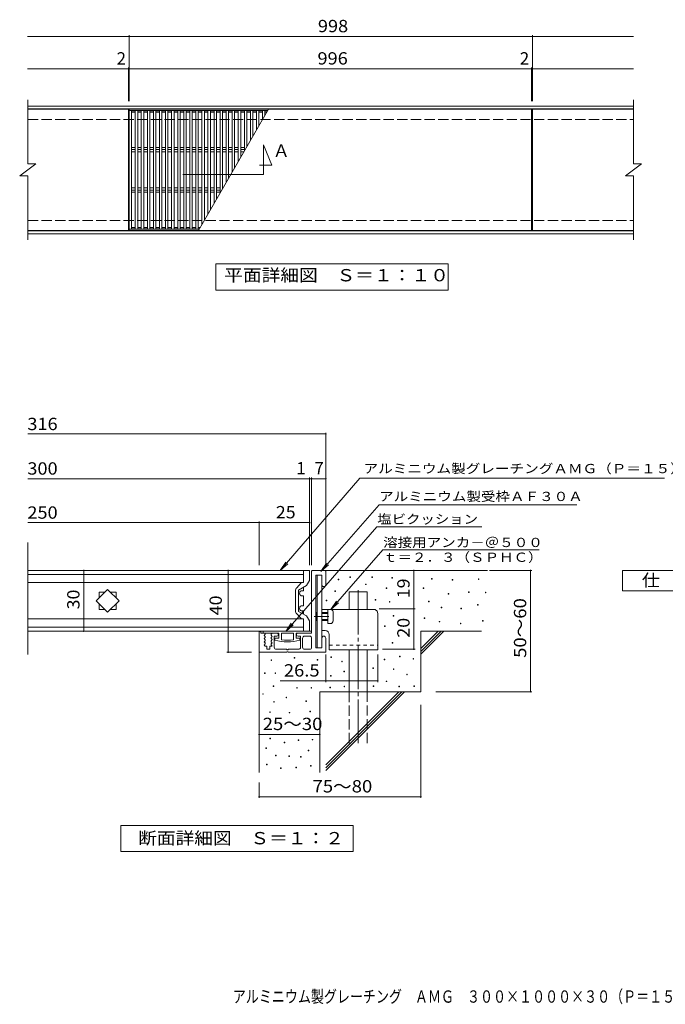
# Model space of a CAD drawing. Units: millimetres. Extents: x -1455 to 1739, y -1364 to 1073.
# Drawn here: x -1455 to 143, y -1364 to 1073 of the extents above; entities that cross this region are included whole.
import ezdxf

# ---------------------------------------------------------------- set-up
doc = ezdxf.new("R2010")
doc.units = ezdxf.units.MM
doc.header["$LTSCALE"] = 10
for name, pattern in [('JWW_CENTER1', [6.773333, 4.233333, -0.846667, 0.846667, -0.846667]), ('JWW_CENTER2', [13.546667, 11.006667, -0.846667, 0.846667, -0.846667]), ('JWW_DASHED1', [1.693333, 0.846667, -0.846667]), ('JWW_DASHED3', [3.386667, 2.54, -0.846667])]:
    doc.linetypes.add(name, pattern=pattern)
for name, color, linetype in [('C-1', 7, 'Continuous'), ('C-2', 7, 'Continuous'), ('C-4', 7, 'Continuous'), ('C-5', 7, 'Continuous'), ('C-6', 7, 'Continuous'), ('D-0', 7, 'Continuous'), ('D-1', 7, 'Continuous'), ('D-2', 7, 'Continuous'), ('D-3', 7, 'Continuous'), ('D-4', 7, 'Continuous'), ('D-5', 7, 'Continuous'), ('D-6', 7, 'Continuous'), ('D-9', 7, 'Continuous'), ('D-A', 7, 'Continuous'), ('F-4ﾚｲﾔ', 7, 'Continuous')]:
    doc.layers.add(name, color=color, linetype=linetype)
doc.styles.add('ＭＳ ゴシック', font='txt', dxfattribs={"height": 1})

msp = doc.modelspace()

# ---------------------------------------------------------------- linework, layer by layer
at = {"layer": 'C-1', "color": 2, "linetype": 'Continuous', "lineweight": 9}
for p, q in [((-1435.1, 859.8), (63.9, 859.8)), ((-1435.1, 852.8), (63.9, 852.8)), ((-188.1, 848.8), (-188.1, 851.8)), ((63.9, 550.8), (-1435.1, 550.8)), ((63.9, 543.8), (-1435.1, 543.8)), ((-188.1, 554.8), (-188.1, 551.8))]:
    msp.add_line(p, q, dxfattribs=at)
at = {"layer": 'C-1', "color": 2, "linetype": 'JWW_DASHED3', "lineweight": 9}
for p, q in [((-1435.1, 826.8), (63.9, 826.8)), ((-1435.1, 576.8), (63.9, 576.8))]:
    msp.add_line(p, q, dxfattribs=at)
at = {"layer": 'C-2', "color": 3, "linetype": 'Continuous', "lineweight": 9}
for p, q in [((-1435.1, 716.8), (-1435.1, 874.8)), ((63.9, 874.8), (63.9, 716.8)), ((-1186.1, 851.8), (-1435.1, 851.8)), ((-1186.1, 851.8), (-1186.1, 551.8)), ((-1184.1, 551.8), (-1184.1, 851.8)), ((-188.1, 851.8), (-1184.1, 851.8)), ((-841.4, 848.8), (-1184.1, 848.8)), ((-1178.1, 848.8), (-1178.1, 554.8)), ((-1169.1, 847.8), (-1178.1, 847.8)), ((-1169.1, 844.8), (-1178.1, 844.8)), ((-1169.1, 848.8), (-1169.1, 554.8)), ((-1163.1, 848.8), (-1163.1, 554.8)), ((-1154.1, 847.8), (-1163.1, 847.8)), ((-1154.1, 844.8), (-1163.1, 844.8)), ((-1154.1, 848.8), (-1154.1, 554.8)), ((-1148.1, 848.8), (-1148.1, 554.8)), ((-1139.1, 847.8), (-1148.1, 847.8)), ((-1139.1, 844.8), (-1148.1, 844.8)), ((-1139.1, 848.8), (-1139.1, 554.8)), ((-1133.1, 848.8), (-1133.1, 554.8)), ((-1124.1, 847.8), (-1133.1, 847.8)), ((-1124.1, 844.8), (-1133.1, 844.8)), ((-1124.1, 848.8), (-1124.1, 554.8)), ((-1118.1, 848.8), (-1118.1, 554.8)), ((-1109.1, 847.8), (-1118.1, 847.8)), ((-1109.1, 844.8), (-1118.1, 844.8)), ((-1109.1, 848.8), (-1109.1, 554.8)), ((-1103.1, 848.8), (-1103.1, 554.8)), ((-1094.1, 847.8), (-1103.1, 847.8)), ((-1094.1, 844.8), (-1103.1, 844.8)), ((-1094.1, 848.8), (-1094.1, 554.8)), ((-1088.1, 848.8), (-1088.1, 554.8)), ((-1079.1, 847.8), (-1088.1, 847.8)), ((-1079.1, 844.8), (-1088.1, 844.8)), ((-1079.1, 848.8), (-1079.1, 554.8)), ((-1073.1, 848.8), (-1073.1, 554.8)), ((-1064.1, 847.8), (-1073.1, 847.8)), ((-1064.1, 844.8), (-1073.1, 844.8)), ((-1064.1, 848.8), (-1064.1, 554.8)), ((-1058.1, 848.8), (-1058.1, 554.8)), ((-1049.1, 847.8), (-1058.1, 847.8)), ((-1049.1, 844.8), (-1058.1, 844.8)), ((-1049.1, 848.8), (-1049.1, 554.8)), ((-1043.1, 848.8), (-1043.1, 554.8)), ((-1034.1, 847.8), (-1043.1, 847.8)), ((-1034.1, 844.8), (-1043.1, 844.8)), ((-1034.1, 848.8), (-1034.1, 554.8)), ((-1028.1, 848.8), (-1028.1, 554.8)), ((-1019.1, 847.8), (-1028.1, 847.8)), ((-1019.1, 844.8), (-1028.1, 844.8)), ((-1019.1, 848.8), (-1019.1, 554.8)), ((-1013.1, 848.8), (-1013.1, 554.8)), ((-1004.1, 847.8), (-1013.1, 847.8)), ((-1004.1, 844.8), (-1013.1, 844.8)), ((-839.6, 851.8), (-1012.8, 551.8)), ((-1004.1, 848.8), (-1004.1, 566.9)), ((-998.1, 848.8), (-998.1, 577.3)), ((-989.1, 847.8), (-998.1, 847.8)), ((-989.1, 844.8), (-998.1, 844.8)), ((-989.1, 848.8), (-989.1, 592.9)), ((-983.1, 848.8), (-983.1, 603.3)), ((-974.1, 847.8), (-983.1, 847.8)), ((-974.1, 844.8), (-983.1, 844.8)), ((-974.1, 848.8), (-974.1, 618.9)), ((-968.1, 848.8), (-968.1, 629.3)), ((-959.1, 847.8), (-968.1, 847.8)), ((-959.1, 844.8), (-968.1, 844.8)), ((-959.1, 848.8), (-959.1, 644.9)), ((-953.1, 848.8), (-953.1, 655.3)), ((-944.1, 847.8), (-953.1, 847.8)), ((-944.1, 844.8), (-953.1, 844.8)), ((-944.1, 848.8), (-944.1, 670.8)), ((-938.1, 848.8), (-938.1, 681.2)), ((-929.1, 847.8), (-938.1, 847.8)), ((-929.1, 844.8), (-938.1, 844.8)), ((-929.1, 848.8), (-929.1, 696.8)), ((-923.1, 848.8), (-923.1, 707.2)), ((-914.1, 847.8), (-923.1, 847.8)), ((-914.1, 844.8), (-923.1, 844.8)), ((-914.1, 848.8), (-914.1, 722.8)), ((-908.1, 848.8), (-908.1, 733.2)), ((-899.1, 847.8), (-908.1, 847.8)), ((-899.1, 844.8), (-908.1, 844.8)), ((-899.1, 848.8), (-899.1, 748.8)), ((-893.1, 848.8), (-893.1, 759.2)), ((-884.1, 847.8), (-893.1, 847.8)), ((-884.1, 844.8), (-893.1, 844.8)), ((-884.1, 848.8), (-884.1, 774.8)), ((-878.1, 848.8), (-878.1, 785.2)), ((-869.1, 847.8), (-878.1, 847.8)), ((-869.1, 844.8), (-878.1, 844.8)), ((-869.1, 848.8), (-869.1, 800.7)), ((-863.1, 848.8), (-863.1, 811.1)), ((-854.1, 847.8), (-863.1, 847.8)), ((-854.1, 844.8), (-863.1, 844.8)), ((-854.1, 848.8), (-854.1, 826.7)), ((-848.1, 848.8), (-848.1, 837.1)), ((-848.1, 847.8), (-841.9, 847.8)), ((-848.1, 844.8), (-843.7, 844.8)), ((-188.1, 851.8), (-188.1, 551.8)), ((-186.1, 851.8), (-186.1, 551.8)), ((-186.1, 851.8), (63.9, 851.8)), ((-1455.1, 686.8), (-1415.1, 716.8)), ((-1435.1, 716.8), (-1415.1, 716.8)), ((43.9, 686.8), (83.9, 716.8)), ((63.9, 716.8), (83.9, 716.8)), ((-1455.1, 686.8), (-1435.1, 686.8)), ((-1435.1, 528.8), (-1435.1, 686.8)), ((43.9, 686.8), (63.9, 686.8)), ((63.9, 686.8), (63.9, 528.8)), ((-1186.1, 551.8), (-1435.1, 551.8)), ((-1011.1, 554.8), (-1184.1, 554.8)), ((-188.1, 551.8), (-1184.1, 551.8)), ((-1169.1, 558.8), (-1178.1, 558.8)), ((-1169.1, 555.8), (-1178.1, 555.8)), ((-1154.1, 558.8), (-1163.1, 558.8)), ((-1154.1, 555.8), (-1163.1, 555.8)), ((-1139.1, 558.8), (-1148.1, 558.8)), ((-1139.1, 555.8), (-1148.1, 555.8)), ((-1124.1, 558.8), (-1133.1, 558.8)), ((-1124.1, 555.8), (-1133.1, 555.8)), ((-1109.1, 558.8), (-1118.1, 558.8)), ((-1109.1, 555.8), (-1118.1, 555.8)), ((-1094.1, 558.8), (-1103.1, 558.8)), ((-1094.1, 555.8), (-1103.1, 555.8)), ((-1079.1, 558.8), (-1088.1, 558.8)), ((-1079.1, 555.8), (-1088.1, 555.8)), ((-1064.1, 558.8), (-1073.1, 558.8)), ((-1064.1, 555.8), (-1073.1, 555.8)), ((-1049.1, 558.8), (-1058.1, 558.8)), ((-1049.1, 555.8), (-1058.1, 555.8)), ((-1034.1, 558.8), (-1043.1, 558.8)), ((-1034.1, 555.8), (-1043.1, 555.8)), ((-1019.1, 558.8), (-1028.1, 558.8)), ((-1019.1, 555.8), (-1028.1, 555.8)), ((-1008.8, 558.8), (-1013.1, 558.8)), ((-1010.5, 555.8), (-1013.1, 555.8)), ((-186.1, 551.8), (63.9, 551.8))]:
    msp.add_line(p, q, dxfattribs=at)
at = {"layer": 'C-4', "color": 7, "linetype": 'Continuous', "lineweight": 9}
for p, q in [((-1436.1, 1031.8), (63.9, 1031.8)), ((-1184.1, 871.8), (-1184.1, 1034.8)), ((-186.1, 871.8), (-186.1, 1034.8)), ((-1436.1, 951.8), (63.9, 951.8)), ((-1186.1, 871.8), (-1186.1, 954.8)), ((-188.1, 871.8), (-188.1, 954.8))]:
    msp.add_line(p, q, dxfattribs=at)
at = {"layer": 'C-4', "color": 7, "linetype": 'Continuous', "lineweight": 9, "const_width": 2}
for points in [[(-1183.1, 1031.8, 0.414214), (-1184.1, 1032.8, 0.414214), (-1185.1, 1031.8, 0.414214), (-1184.1, 1030.8, 0.414214)], [(-185.1, 1031.8, 0.414214), (-186.1, 1032.8, 0.414214), (-187.1, 1031.8, 0.414214), (-186.1, 1030.8, 0.414214)], [(-1185.1, 951.8, 0.414214), (-1186.1, 952.8, 0.414214), (-1187.1, 951.8, 0.414214), (-1186.1, 950.8, 0.414214)], [(-1183.1, 951.8, 0.414214), (-1184.1, 952.8, 0.414214), (-1185.1, 951.8, 0.414214), (-1184.1, 950.8, 0.414214)], [(-187.1, 951.8, 0.414214), (-188.1, 952.8, 0.414214), (-189.1, 951.8, 0.414214), (-188.1, 950.8, 0.414214)], [(-185.1, 951.8, 0.414214), (-186.1, 952.8, 0.414214), (-187.1, 951.8, 0.414214), (-186.1, 950.8, 0.414214)]]:
    msp.add_lwpolyline(points, format="xyb", close=True, dxfattribs=at)
at = {"layer": 'C-5', "color": 7, "linetype": 'Continuous', "lineweight": 9}
for p, q in [((-851.3, 690.3), (-851.3, 763.8)), ((-851.3, 763.8), (-831.3, 713.8)), ((-831.3, 713.8), (-861.5, 713.8)), ((-1051.3, 690.3), (-851.3, 690.3)), ((-969.9, 404.2), (-969.9, 469.2)), ((-969.9, 469.2), (-394.9, 469.2)), ((-394.9, 469.2), (-394.9, 404.2)), ((-394.9, 404.2), (-969.9, 404.2))]:
    msp.add_line(p, q, dxfattribs=at)
at = {"layer": 'C-6', "color": 6, "linetype": 'Continuous', "lineweight": 9}
for p, q in [((-1178.1, 757.5), (-1169.1, 757.5)), ((-1163.1, 757.5), (-1154.1, 757.5)), ((-1148.1, 757.5), (-1139.1, 757.5)), ((-1133.1, 757.5), (-1124.1, 757.5)), ((-1118.1, 757.5), (-1109.1, 757.5)), ((-1103.1, 757.5), (-1094.1, 757.5)), ((-1088.1, 757.5), (-1079.1, 757.5)), ((-1073.1, 757.5), (-1064.1, 757.5)), ((-1058.1, 757.5), (-1049.1, 757.5)), ((-1043.1, 757.5), (-1034.1, 757.5)), ((-1028.1, 757.5), (-1019.1, 757.5)), ((-1013.1, 757.5), (-1004.1, 757.5)), ((-998.1, 757.5), (-989.1, 757.5)), ((-983.1, 757.5), (-974.1, 757.5)), ((-968.1, 757.5), (-959.1, 757.5)), ((-953.1, 757.5), (-944.1, 757.5)), ((-938.1, 757.5), (-929.1, 757.5)), ((-923.1, 757.5), (-914.1, 757.5)), ((-908.1, 757.5), (-899.1, 757.5)), ((-1178.1, 751.8), (-1169.1, 751.8)), ((-1178.1, 746.2), (-1169.1, 746.2)), ((-1163.1, 751.8), (-1154.1, 751.8)), ((-1163.1, 746.2), (-1154.1, 746.2)), ((-1148.1, 751.8), (-1139.1, 751.8)), ((-1148.1, 746.2), (-1139.1, 746.2)), ((-1133.1, 751.8), (-1124.1, 751.8)), ((-1133.1, 746.2), (-1124.1, 746.2)), ((-1118.1, 751.8), (-1109.1, 751.8)), ((-1118.1, 746.2), (-1109.1, 746.2)), ((-1103.1, 751.8), (-1094.1, 751.8)), ((-1103.1, 746.2), (-1094.1, 746.2)), ((-1088.1, 751.8), (-1079.1, 751.8)), ((-1088.1, 746.2), (-1079.1, 746.2)), ((-1073.1, 751.8), (-1064.1, 751.8)), ((-1073.1, 746.2), (-1064.1, 746.2)), ((-1058.1, 751.8), (-1049.1, 751.8)), ((-1058.1, 746.2), (-1049.1, 746.2)), ((-1043.1, 751.8), (-1034.1, 751.8)), ((-1043.1, 746.2), (-1034.1, 746.2)), ((-1028.1, 751.8), (-1019.1, 751.8)), ((-1028.1, 746.2), (-1019.1, 746.2)), ((-1013.1, 751.8), (-1004.1, 751.8)), ((-1013.1, 746.2), (-1004.1, 746.2)), ((-998.1, 751.8), (-989.1, 751.8)), ((-998.1, 746.2), (-989.1, 746.2)), ((-983.1, 751.8), (-974.1, 751.8)), ((-983.1, 746.2), (-974.1, 746.2)), ((-968.1, 751.8), (-959.1, 751.8)), ((-968.1, 746.2), (-959.1, 746.2)), ((-953.1, 751.8), (-944.1, 751.8)), ((-953.1, 746.2), (-944.1, 746.2)), ((-938.1, 751.8), (-929.1, 751.8)), ((-938.1, 746.2), (-929.1, 746.2)), ((-923.1, 751.8), (-914.1, 751.8)), ((-923.1, 746.2), (-914.1, 746.2)), ((-908.1, 751.8), (-899.1, 751.8)), ((-908.1, 746.2), (-900.6, 746.2)), ((-1178.1, 657.5), (-1169.1, 657.5)), ((-1178.1, 651.8), (-1169.1, 651.8)), ((-1178.1, 646.2), (-1169.1, 646.2)), ((-1163.1, 657.5), (-1154.1, 657.5)), ((-1163.1, 651.8), (-1154.1, 651.8)), ((-1163.1, 646.2), (-1154.1, 646.2)), ((-1148.1, 657.5), (-1139.1, 657.5)), ((-1148.1, 651.8), (-1139.1, 651.8)), ((-1148.1, 646.2), (-1139.1, 646.2)), ((-1133.1, 657.5), (-1124.1, 657.5)), ((-1133.1, 651.8), (-1124.1, 651.8)), ((-1133.1, 646.2), (-1124.1, 646.2)), ((-1118.1, 657.5), (-1109.1, 657.5)), ((-1118.1, 651.8), (-1109.1, 651.8)), ((-1118.1, 646.2), (-1109.1, 646.2)), ((-1103.1, 657.5), (-1094.1, 657.5)), ((-1103.1, 651.8), (-1094.1, 651.8)), ((-1103.1, 646.2), (-1094.1, 646.2)), ((-1088.1, 657.5), (-1079.1, 657.5)), ((-1088.1, 651.8), (-1079.1, 651.8)), ((-1088.1, 646.2), (-1079.1, 646.2)), ((-1073.1, 657.5), (-1064.1, 657.5)), ((-1073.1, 651.8), (-1064.1, 651.8)), ((-1073.1, 646.2), (-1064.1, 646.2)), ((-1058.1, 657.5), (-1049.1, 657.5)), ((-1058.1, 651.8), (-1049.1, 651.8)), ((-1058.1, 646.2), (-1049.1, 646.2)), ((-1043.1, 657.5), (-1034.1, 657.5)), ((-1043.1, 651.8), (-1034.1, 651.8)), ((-1043.1, 646.2), (-1034.1, 646.2)), ((-1028.1, 657.5), (-1019.1, 657.5)), ((-1028.1, 651.8), (-1019.1, 651.8)), ((-1028.1, 646.2), (-1019.1, 646.2)), ((-1013.1, 657.5), (-1004.1, 657.5)), ((-1013.1, 651.8), (-1004.1, 651.8)), ((-1013.1, 646.2), (-1004.1, 646.2)), ((-998.1, 657.5), (-989.1, 657.5)), ((-998.1, 651.8), (-989.1, 651.8)), ((-998.1, 646.2), (-989.1, 646.2)), ((-983.1, 657.5), (-974.1, 657.5)), ((-983.1, 651.8), (-974.1, 651.8)), ((-983.1, 646.2), (-974.1, 646.2)), ((-968.1, 657.5), (-959.1, 657.5)), ((-968.1, 651.8), (-959.1, 651.8)), ((-968.1, 646.2), (-959.1, 646.2)), ((-953.1, 657.5), (-951.8, 657.5))]:
    msp.add_line(p, q, dxfattribs=at)
at = {"layer": 'D-0', "color": 7, "linetype": 'Continuous', "lineweight": 9}
for p, q in [((-666.7, -312.9), (-666.7, -311.4)), ((-666.7, -311.4), (-665.2, -311.4)), ((-665.2, -312.9), (-666.7, -312.9)), ((-665.2, -311.4), (-665.2, -312.9)), ((-637.6, -307.3), (-637.6, -305.8)), ((-637.6, -305.8), (-636.1, -305.8)), ((-636.1, -307.3), (-637.6, -307.3)), ((-636.1, -305.8), (-636.1, -307.3)), ((-583.2, -307.3), (-583.2, -305.8)), ((-583.2, -305.8), (-581.7, -305.8)), ((-581.7, -307.3), (-583.2, -307.3)), ((-581.7, -305.8), (-581.7, -307.3)), ((-533.7, -308.9), (-533.7, -307.4)), ((-533.7, -307.4), (-532.2, -307.4)), ((-532.2, -308.9), (-533.7, -308.9)), ((-532.2, -307.4), (-532.2, -308.9)), ((-435.6, -311.1), (-435.6, -309.6)), ((-435.6, -309.6), (-434.1, -309.6)), ((-434.1, -311.1), (-435.6, -311.1)), ((-434.1, -309.6), (-434.1, -311.1)), ((-384.9, -313.8), (-384.9, -312.3)), ((-384.9, -312.3), (-383.4, -312.3)), ((-383.4, -313.8), (-384.9, -313.8)), ((-383.4, -312.3), (-383.4, -313.8)), ((-319.9, -311.8), (-319.9, -310.3)), ((-319.9, -310.3), (-318.4, -310.3)), ((-318.4, -311.8), (-319.9, -311.8)), ((-318.4, -310.3), (-318.4, -311.8)), ((-675.1, -341.6), (-675.1, -340.1)), ((-675.1, -340.1), (-673.6, -340.1)), ((-673.6, -340.1), (-673.6, -341.6)), ((-599.2, -324.9), (-599.2, -323.4)), ((-599.2, -323.4), (-597.7, -323.4)), ((-597.7, -324.9), (-599.2, -324.9)), ((-597.7, -323.4), (-597.7, -324.9)), ((-548.1, -334.5), (-548.1, -333)), ((-548.1, -333), (-546.6, -333)), ((-546.6, -334.5), (-548.1, -334.5)), ((-546.6, -333), (-546.6, -334.5)), ((-456.5, -334.1), (-456.5, -332.6)), ((-456.5, -332.6), (-455, -332.6)), ((-455, -334.1), (-456.5, -334.1)), ((-455, -332.6), (-455, -334.1)), ((-696.7, -364.8), (-696.7, -363.3)), ((-696.7, -363.3), (-695.2, -363.3)), ((-695.2, -364.8), (-696.7, -364.8)), ((-695.2, -363.3), (-695.2, -364.8)), ((-673.6, -341.6), (-675.1, -341.6)), ((-575.2, -363.2), (-575.2, -361.7)), ((-575.2, -361.7), (-573.7, -361.7)), ((-573.7, -363.2), (-575.2, -363.2)), ((-573.7, -361.7), (-573.7, -363.2)), ((-394.8, -348.2), (-394.8, -346.7)), ((-394.8, -346.7), (-393.3, -346.7)), ((-393.3, -348.2), (-394.8, -348.2)), ((-393.3, -346.7), (-393.3, -348.2)), ((-344.3, -344.2), (-344.3, -342.7)), ((-344.3, -342.7), (-342.8, -342.7)), ((-342.8, -344.2), (-344.3, -344.2)), ((-342.8, -342.7), (-342.8, -344.2)), ((-302.5, -345), (-302.5, -343.5)), ((-302.5, -343.5), (-301, -343.5)), ((-301, -345), (-302.5, -345)), ((-301, -343.5), (-301, -345)), ((-540.1, -368), (-540.1, -366.5)), ((-540.1, -366.5), (-538.6, -366.5)), ((-538.6, -368), (-540.1, -368)), ((-538.6, -366.5), (-538.6, -368)), ((-443.3, -367.6), (-443.3, -366.1)), ((-443.3, -366.1), (-441.8, -366.1)), ((-441.8, -367.6), (-443.3, -367.6)), ((-441.8, -366.1), (-441.8, -367.6)), ((-411.9, -382.1), (-411.9, -380.6)), ((-411.9, -380.6), (-410.4, -380.6)), ((-410.4, -382.1), (-411.9, -382.1)), ((-410.4, -380.6), (-410.4, -382.1)), ((-363, -384.5), (-363, -383)), ((-363, -383), (-361.5, -383)), ((-361.5, -384.5), (-363, -384.5)), ((-361.5, -383), (-361.5, -384.5)), ((-321.9, -375.4), (-321.9, -373.9)), ((-321.9, -373.9), (-320.4, -373.9)), ((-320.4, -375.4), (-321.9, -375.4)), ((-320.4, -373.9), (-320.4, -375.4)), ((-530.8, -402.7), (-530.8, -401.2)), ((-530.8, -401.2), (-529.3, -401.2)), ((-529.3, -402.7), (-530.8, -402.7)), ((-529.3, -401.2), (-529.3, -402.7)), ((-454, -408.8), (-454, -407.3)), ((-454, -407.3), (-452.5, -407.3)), ((-452.5, -408.8), (-454, -408.8)), ((-452.5, -407.3), (-452.5, -408.8)), ((-309.7, -415.3), (-309.7, -413.8)), ((-309.7, -413.8), (-308.2, -413.8)), ((-308.2, -413.8), (-308.2, -415.3)), ((-552.2, -428.7), (-552.2, -427.2)), ((-552.2, -427.2), (-550.7, -427.2)), ((-550.7, -428.7), (-552.2, -428.7)), ((-550.7, -427.2), (-550.7, -428.7)), ((-416.7, -417.3), (-416.7, -415.8)), ((-416.7, -415.8), (-415.2, -415.8)), ((-415.2, -417.3), (-416.7, -417.3)), ((-415.2, -415.8), (-415.2, -417.3)), ((-364.5, -422.1), (-364.5, -420.6)), ((-364.5, -420.6), (-363, -420.6)), ((-363, -422.1), (-364.5, -422.1)), ((-363, -420.6), (-363, -422.1)), ((-308.2, -415.3), (-309.7, -415.3)), ((-533.1, -469.6), (-533.1, -468.1)), ((-533.1, -468.1), (-531.6, -468.1)), ((-531.6, -469.6), (-533.1, -469.6)), ((-531.6, -468.1), (-531.6, -469.6)), ((-833.1, -512.4), (-833.1, -510.9)), ((-833.1, -510.9), (-831.5, -510.9)), ((-831.5, -510.9), (-831.5, -512.4)), ((-775.6, -507), (-775.6, -505.5)), ((-775.6, -505.5), (-774.1, -505.5)), ((-774.1, -507), (-775.6, -507)), ((-774.1, -505.5), (-774.1, -507)), ((-718.9, -511.7), (-718.9, -510.2)), ((-718.9, -510.2), (-717.4, -510.2)), ((-717.4, -511.7), (-718.9, -511.7)), ((-717.4, -510.2), (-717.4, -511.7)), ((-684.7, -505.5), (-684.7, -504)), ((-684.7, -504), (-683.2, -504)), ((-683.2, -505.5), (-684.7, -505.5)), ((-683.2, -504), (-683.2, -505.5)), ((-552.7, -511), (-552.7, -509.5)), ((-552.7, -509.5), (-551.2, -509.5)), ((-551.2, -511), (-552.7, -511)), ((-551.2, -509.5), (-551.2, -511)), ((-515, -503.2), (-515, -501.7)), ((-515, -501.7), (-513.5, -501.7)), ((-513.5, -503.2), (-515, -503.2)), ((-513.5, -501.7), (-513.5, -503.2)), ((-481.6, -509), (-481.6, -507.5)), ((-481.6, -507.5), (-480.1, -507.5)), ((-480.1, -509), (-481.6, -509)), ((-480.1, -507.5), (-480.1, -509)), ((-831.5, -512.4), (-833.1, -512.4)), ((-658.2, -516.1), (-658.2, -514.6)), ((-658.2, -514.6), (-656.7, -514.6)), ((-656.7, -516.1), (-658.2, -516.1)), ((-656.7, -514.6), (-656.7, -516.1)), ((-581, -532.1), (-581, -530.6)), ((-581, -530.6), (-579.5, -530.6)), ((-579.5, -532.1), (-581, -532.1)), ((-579.5, -530.6), (-579.5, -532.1)), ((-530.3, -534.8), (-530.3, -533.3)), ((-530.3, -533.3), (-528.8, -533.3)), ((-528.8, -534.8), (-530.3, -534.8)), ((-528.8, -533.3), (-528.8, -534.8)), ((-849.4, -544.9), (-849.4, -543.4)), ((-849.4, -543.4), (-847.9, -543.4)), ((-847.9, -544.9), (-849.4, -544.9)), ((-847.9, -543.4), (-847.9, -544.9)), ((-823.2, -544.7), (-823.2, -543.2)), ((-823.2, -543.2), (-821.7, -543.2)), ((-821.7, -544.7), (-823.2, -544.7)), ((-821.7, -543.2), (-821.7, -544.7)), ((-685.6, -551.4), (-685.6, -549.9)), ((-685.6, -549.9), (-684.1, -549.9)), ((-684.1, -551.4), (-685.6, -551.4)), ((-684.1, -549.9), (-684.1, -551.4)), ((-652.7, -540.9), (-652.7, -539.4)), ((-652.7, -539.4), (-651.2, -539.4)), ((-651.2, -540.9), (-652.7, -540.9)), ((-651.2, -539.4), (-651.2, -540.9)), ((-497.3, -548.2), (-497.3, -546.7)), ((-497.3, -546.7), (-495.8, -546.7)), ((-495.8, -548.2), (-497.3, -548.2)), ((-495.8, -546.7), (-495.8, -548.2)), ((-827.5, -577.3), (-827.5, -575.8)), ((-827.5, -575.8), (-826, -575.8)), ((-826, -577.3), (-827.5, -577.3)), ((-826, -575.8), (-826, -577.3)), ((-769.5, -581.3), (-769.5, -579.8)), ((-769.5, -579.8), (-768, -579.8)), ((-768, -581.3), (-769.5, -581.3)), ((-768, -579.8), (-768, -581.3)), ((-734.1, -581.4), (-734.1, -579.9)), ((-734.1, -579.9), (-732.6, -579.9)), ((-732.6, -581.4), (-734.1, -581.4)), ((-732.6, -579.9), (-732.6, -581.4)), ((-687.3, -580.1), (-687.3, -578.6)), ((-687.3, -578.6), (-685.8, -578.6)), ((-685.8, -580.1), (-687.3, -580.1)), ((-685.8, -578.6), (-685.8, -580.1)), ((-652.4, -578), (-652.4, -576.5)), ((-652.4, -576.5), (-650.9, -576.5)), ((-650.9, -578), (-652.4, -578)), ((-650.9, -576.5), (-650.9, -578)), ((-580, -577.1), (-580, -575.6)), ((-580, -575.6), (-578.5, -575.6)), ((-578.5, -577.1), (-580, -577.1)), ((-578.5, -575.6), (-578.5, -577.1)), ((-547.8, -565), (-547.8, -563.5)), ((-547.8, -563.5), (-546.3, -563.5)), ((-546.3, -565), (-547.8, -565)), ((-546.3, -563.5), (-546.3, -565)), ((-516.9, -577.9), (-516.9, -576.4)), ((-516.9, -576.4), (-515.4, -576.4)), ((-515.4, -577.9), (-516.9, -577.9)), ((-515.4, -576.4), (-515.4, -577.9)), ((-479.4, -576.8), (-479.4, -575.3)), ((-479.4, -575.3), (-477.9, -575.3)), ((-477.9, -576.8), (-479.4, -576.8)), ((-477.9, -575.3), (-477.9, -576.8)), ((-853.7, -596.3), (-853.7, -594.8)), ((-853.7, -594.8), (-852.2, -594.8)), ((-852.2, -596.3), (-853.7, -596.3)), ((-852.2, -594.8), (-852.2, -596.3)), ((-795.9, -605), (-795.9, -603.5)), ((-795.9, -603.5), (-794.4, -603.5)), ((-794.4, -605), (-795.9, -605)), ((-794.4, -603.5), (-794.4, -605)), ((-826.5, -615.8), (-826.5, -614.3)), ((-826.5, -614.3), (-825, -614.3)), ((-825, -615.8), (-826.5, -615.8)), ((-825, -614.3), (-825, -615.8)), ((-746.6, -614), (-746.6, -612.5)), ((-746.6, -612.5), (-745.1, -612.5)), ((-745.1, -614), (-746.6, -614)), ((-745.1, -612.5), (-745.1, -614)), ((-836.4, -641.5), (-836.4, -640)), ((-836.4, -640), (-834.9, -640)), ((-834.9, -641.5), (-836.4, -641.5)), ((-834.9, -640), (-834.9, -641.5)), ((-788, -642.5), (-788, -641)), ((-788, -641), (-786.5, -641)), ((-786.5, -642.5), (-788, -642.5)), ((-786.5, -641), (-786.5, -642.5)), ((-736.8, -640), (-736.8, -638.5)), ((-736.8, -638.5), (-735.3, -638.5)), ((-735.3, -640), (-736.8, -640)), ((-735.3, -638.5), (-735.3, -640)), ((-836, -706.6), (-836, -705.1)), ((-836, -705.1), (-834.5, -705.1)), ((-834.5, -706.6), (-836, -706.6)), ((-834.5, -705.1), (-834.5, -706.6)), ((-846.1, -730.3), (-846.1, -728.8)), ((-846.1, -728.8), (-844.6, -728.8)), ((-844.6, -730.3), (-846.1, -730.3)), ((-844.6, -728.8), (-844.6, -730.3)), ((-800.5, -716.5), (-800.5, -715)), ((-800.5, -715), (-799, -715)), ((-799, -716.5), (-800.5, -716.5)), ((-799, -715), (-799, -716.5)), ((-765.6, -710.3), (-765.6, -708.8)), ((-765.6, -708.8), (-764.1, -708.8)), ((-764.1, -710.3), (-765.6, -710.3)), ((-764.1, -708.8), (-764.1, -710.3)), ((-730.9, -709.4), (-730.9, -707.9)), ((-730.9, -707.9), (-729.4, -707.9)), ((-729.4, -709.4), (-730.9, -709.4)), ((-729.4, -707.9), (-729.4, -709.4)), ((-822.1, -748.9), (-822.1, -747.4)), ((-822.1, -747.4), (-820.6, -747.4)), ((-820.6, -748.9), (-822.1, -748.9)), ((-820.6, -747.4), (-820.6, -748.9)), ((-788.6, -750.1), (-788.6, -748.6)), ((-788.6, -748.6), (-787.1, -748.6)), ((-787.1, -750.1), (-788.6, -750.1)), ((-787.1, -748.6), (-787.1, -750.1)), ((-760.1, -751.7), (-760.1, -750.2)), ((-760.1, -750.2), (-758.6, -750.2)), ((-758.6, -751.7), (-760.1, -751.7)), ((-758.6, -750.2), (-758.6, -751.7)), ((-741.2, -736.2), (-741.2, -734.7)), ((-741.2, -734.7), (-739.7, -734.7)), ((-739.7, -736.2), (-741.2, -736.2)), ((-739.7, -734.7), (-739.7, -736.2)), ((-843.9, -770.6), (-843.9, -769.1)), ((-843.9, -769.1), (-842.4, -769.1)), ((-842.4, -770.6), (-843.9, -770.6)), ((-842.4, -769.1), (-842.4, -770.6)), ((-809.2, -779.9), (-809.2, -778.4)), ((-809.2, -778.4), (-807.7, -778.4)), ((-807.7, -778.4), (-807.7, -779.9)), ((-771.5, -778.4), (-771.5, -776.9)), ((-771.5, -776.9), (-770, -776.9)), ((-770, -778.4), (-771.5, -778.4)), ((-770, -776.9), (-770, -778.4)), ((-735, -774.4), (-735, -772.9)), ((-735, -772.9), (-733.5, -772.9)), ((-733.5, -774.4), (-735, -774.4)), ((-733.5, -772.9), (-733.5, -774.4)), ((-807.7, -779.9), (-809.2, -779.9))]:
    msp.add_line(p, q, dxfattribs=at)
at = {"layer": 'D-1', "color": 2, "linetype": 'Continuous', "lineweight": 9}
for p, q in [((-732.5, -291.4), (-732.5, -444.9)), ((-731, -289.9), (-699, -289.9)), ((-697.5, -291.4), (-697.5, -324.9)), ((-707.5, -301.2), (-722.5, -301.2)), ((-722.5, -301.2), (-722.5, -481.2)), ((-707.5, -301.2), (-707.5, -324.9)), ((-862.5, -440.9), (-858.5, -440.9)), ((-862.5, -440.9), (-862.5, -490.9)), ((-858.5, -440.9), (-858.5, -444.9)), ((-849, -444.9), (-858.5, -444.9)), ((-847.5, -447.7), (-850, -450.4)), ((-850, -450.4), (-847.5, -453.2)), ((-847.5, -455.7), (-850, -458.4)), ((-850, -458.4), (-847.5, -461.2)), ((-847.5, -446.4), (-847.5, -447.7)), ((-847.5, -453.2), (-847.5, -455.7)), ((-847.5, -461.2), (-847.5, -463.7)), ((-830, -444.9), (-832.5, -447.7)), ((-832.5, -447.7), (-832.5, -450.2)), ((-832.5, -450.2), (-830, -452.9)), ((-830, -452.9), (-832.5, -455.7)), ((-832.5, -455.7), (-832.5, -458.2)), ((-832.5, -458.2), (-830, -460.9)), ((-830, -460.9), (-832.5, -463.7)), ((-818.7, -444.9), (-830, -444.9)), ((-818.7, -452.4), (-825, -452.4)), ((-825, -479.9), (-825, -452.4)), ((-732.5, -444.9), (-766.2, -444.9)), ((-760, -452.4), (-766.2, -452.4)), ((-760, -479.9), (-760, -452.4)), ((-755, -457.4), (-755, -479.9)), ((-750, -452.4), (-737.5, -452.4)), ((-732.5, -457.4), (-732.5, -479.9)), ((-707.5, -457.4), (-707.5, -481.2)), ((-697.5, -490.9), (-697.5, -457.4)), ((-847.5, -463.7), (-850, -466.4)), ((-850, -466.4), (-847.5, -469.2)), ((-847.5, -471.7), (-850, -474.4)), ((-850, -474.4), (-847.7, -476.9)), ((-843.7, -476.9), (-847.7, -476.9)), ((-847.5, -469.2), (-847.5, -471.7)), ((-843.7, -476.9), (-843.7, -484.9)), ((-843.7, -484.9), (-836.2, -484.9)), ((-830, -476.9), (-836.2, -476.9)), ((-836.2, -476.9), (-836.2, -484.9)), ((-832.5, -463.7), (-832.5, -466.2)), ((-832.5, -466.2), (-830, -468.9)), ((-830, -468.9), (-832.5, -471.7)), ((-832.5, -471.7), (-832.5, -474.2)), ((-832.5, -474.2), (-830, -476.9)), ((-820, -484.9), (-794, -484.9)), ((-794, -484.9), (-794, -485.9)), ((-794, -485.9), (-791, -485.9)), ((-791, -484.9), (-791, -485.9)), ((-765, -484.9), (-791, -484.9)), ((-750, -484.9), (-737.5, -484.9)), ((-707.5, -481.2), (-722.5, -481.2)), ((-861, -492.4), (-794, -492.4)), ((-791, -491.4), (-794, -491.4)), ((-794, -491.4), (-794, -492.4)), ((-791, -491.4), (-791, -492.4)), ((-699, -492.4), (-791, -492.4))]:
    msp.add_line(p, q, dxfattribs=at)
for centre, radius, start, end in [((-731, -291.4), 1.5, 90, 180), ((-699, -291.4), 1.5, 0, 90), ((-702.5, -324.9), 5, 180, 0), ((-849, -446.4), 1.5, 0, 90), ((-818.7, -448.7), 3.75, 270, 90), ((-766.2, -448.7), 3.75, 90, 270), ((-750, -457.4), 5, 90, 180), ((-737.5, -457.4), 5, 0, 90), ((-702.5, -457.4), 5, 0, 180), ((-820, -479.9), 5, 180, 270), ((-765, -479.9), 5, 270, 0), ((-750, -479.9), 5, 180, 270), ((-737.5, -479.9), 5, 270, 0), ((-861, -490.9), 1.5, 180, 270), ((-699, -490.9), 1.5, 270, 0)]:
    msp.add_arc(centre, radius, start, end, dxfattribs=at)
at = {"layer": 'D-2', "color": 3, "linetype": 'Continuous', "lineweight": 9}
for p, q in [((-1435.1, -497.6), (-1435.1, -221)), ((-752.5, -289.9), (-1435.1, -289.9)), ((-752.5, -289.9), (-752.5, -319.9)), ((-1435.1, -299.9), (-752.5, -299.9)), ((-752.5, -319.9), (-1435.1, -319.9)), ((-758.5, -339.9), (-752.5, -339.9)), ((-752.5, -331.5), (-752.5, -339.9)), ((-1258.7, -357.9), (-1258.7, -343.7)), ((-1258.7, -343.7), (-1244.5, -343.7)), ((-1230.4, -343.7), (-1216.2, -343.7)), ((-1216.2, -343.7), (-1216.2, -357.9)), ((-758.5, -352.4), (-752.5, -352.4)), ((-752.5, -352.4), (-752.5, -377.4)), ((-1258.7, -386.2), (-1258.7, -371.9)), ((-1244.5, -386.2), (-1258.7, -386.2)), ((-1216.2, -386.2), (-1230.4, -386.2)), ((-1216.2, -371.9), (-1216.2, -386.2)), ((-758.5, -377.4), (-752.5, -377.4)), ((-758.5, -389.9), (-752.5, -389.9)), ((-752.5, -389.9), (-752.5, -398.4)), ((-752.5, -409.9), (-1435.1, -409.9)), ((-752.5, -409.9), (-752.5, -439.9)), ((-1435.1, -429.9), (-752.5, -429.9)), ((-752.5, -439.9), (-1435.1, -439.9))]:
    msp.add_line(p, q, dxfattribs=at)
for centre, start, end in [((-755.5, -346.2), 115.6867, 244.3144), ((-755.5, -383.7), 115.6856, 244.3133)]:
    msp.add_arc(centre, 6.94, start, end, dxfattribs=at)
at = {"layer": 'D-3', "color": 2, "linetype": 'Continuous', "lineweight": 9}
for p, q in [((-737.5, -289.9), (-752.5, -289.9)), ((-752.5, -289.9), (-752.5, -319.9)), ((-737.5, -314.9), (-737.5, -289.9)), ((-737.5, -314.9), (-745.3, -327.3)), ((-772.5, -391.1), (-772.5, -338.7)), ((-770.4, -333.5), (-757.5, -319.9)), ((-765, -338.7), (-745.3, -327.3)), ((-765, -391.1), (-765, -338.7)), ((-752.5, -319.9), (-757.5, -319.9)), ((-770.4, -396.3), (-757.5, -409.9)), ((-765, -391.1), (-745.3, -402.5)), ((-752.5, -409.9), (-757.5, -409.9)), ((-752.5, -439.9), (-752.5, -409.9)), ((-737.5, -414.9), (-745.3, -402.5)), ((-737.5, -414.9), (-737.5, -439.9)), ((-737.5, -439.9), (-752.5, -439.9))]:
    msp.add_line(p, q, dxfattribs=at)
for centre, start, end in [((-765, -338.7), 136.4337, 180), ((-765, -391.1), 180, 223.5665)]:
    msp.add_arc(centre, 7.5, start, end, dxfattribs=at)
at = {"layer": 'D-4', "color": 7, "linetype": 'Continuous', "lineweight": 9}
for p, q in [((-697.5, -276.9), (-697.5, 51)), ((-1435.1, 48), (-697.5, 48)), ((-1435.1, -62.7), (-697.5, -62.7)), ((-737.5, -276.9), (-737.5, -59.7)), ((-732.5, -276.9), (-732.5, -59.7)), ((-862.5, -276.9), (-862.5, -168.5)), ((-1435.1, -171.5), (-862.5, -171.5)), ((-862.5, -171.5), (-737.5, -171.5)), ((-1296.5, -439.9), (-1296.5, -289.9)), ((-881.8, -289.9), (-942.1, -289.9)), ((-939.1, -492.4), (-939.1, -289.9)), ((-479.4, -384.9), (-479.4, -289.9)), ((-292.1, -289.9), (-187.8, -289.9)), ((-190.8, -589.9), (-190.8, -289.9)), ((-565.8, -384.9), (-476.4, -384.9)), ((-479.4, -484.9), (-479.4, -384.9)), ((-557.4, -484.9), (-476.4, -484.9)), ((-881.8, -492.4), (-942.1, -492.4)), ((-697.5, -497.6), (-697.5, -566)), ((-569, -497.6), (-569, -566)), ((-810.8, -563), (-569, -563)), ((-425.3, -589.9), (-187.8, -589.9)), ((-462.5, -622.6), (-462.5, -853)), ((-862.5, -695.5), (-712.5, -695.5)), ((-862.5, -814.9), (-862.5, -853)), ((-862.5, -850), (-462.5, -850))]:
    msp.add_line(p, q, dxfattribs=at)
at = {"layer": 'D-4', "color": 7, "linetype": 'Continuous', "lineweight": 9, "const_width": 2}
for points in [[(-696.5, 48, 0.414214), (-697.5, 49, 0.414214), (-698.5, 48, 0.414214), (-697.5, 47, 0.414214)], [(-736.5, -62.7, 0.414214), (-737.5, -61.7, 0.414214), (-738.5, -62.7, 0.414214), (-737.5, -63.7, 0.414214)], [(-731.5, -62.7, 0.414214), (-732.5, -61.7, 0.414214), (-733.5, -62.7, 0.414214), (-732.5, -63.7, 0.414214)], [(-696.5, -62.7, 0.414214), (-697.5, -61.7, 0.414214), (-698.5, -62.7, 0.414214), (-697.5, -63.7, 0.414214)], [(-861.5, -171.5, 0.414214), (-862.5, -170.5, 0.414214), (-863.5, -171.5, 0.414214), (-862.5, -172.5, 0.414214)], [(-736.5, -171.5, 0.414214), (-737.5, -170.5, 0.414214), (-738.5, -171.5, 0.414214), (-737.5, -172.5, 0.414214)], [(-1295.5, -289.9, 0.414214), (-1296.5, -288.9, 0.414214), (-1297.5, -289.9, 0.414214), (-1296.5, -290.9, 0.414214)], [(-938.1, -289.9, 0.414214), (-939.1, -288.9, 0.414214), (-940.1, -289.9, 0.414214), (-939.1, -290.9, 0.414214)], [(-478.4, -289.9, 0.414214), (-479.4, -288.9, 0.414214), (-480.4, -289.9, 0.414214), (-479.4, -290.9, 0.414214)], [(-189.8, -289.9, 0.414214), (-190.8, -288.9, 0.414214), (-191.8, -289.9, 0.414214), (-190.8, -290.9, 0.414214)], [(-478.4, -384.9, 0.414214), (-479.4, -383.9, 0.414214), (-480.4, -384.9, 0.414214), (-479.4, -385.9, 0.414214)], [(-1295.5, -439.9, 0.414214), (-1296.5, -438.9, 0.414214), (-1297.5, -439.9, 0.414214), (-1296.5, -440.9, 0.414214)], [(-478.4, -484.9, 0.414214), (-479.4, -483.9, 0.414214), (-480.4, -484.9, 0.414214), (-479.4, -485.9, 0.414214)], [(-938.1, -492.4, 0.414214), (-939.1, -491.4, 0.414214), (-940.1, -492.4, 0.414214), (-939.1, -493.4, 0.414214)], [(-696.5, -563, 0.414214), (-697.5, -562, 0.414214), (-698.5, -563, 0.414214), (-697.5, -564, 0.414214)], [(-568, -563, 0.414214), (-569, -562, 0.414214), (-570, -563, 0.414214), (-569, -564, 0.414214)], [(-189.8, -589.9, 0.414214), (-190.8, -588.9, 0.414214), (-191.8, -589.9, 0.414214), (-190.8, -590.9, 0.414214)], [(-861.5, -695.5, 0.414214), (-862.5, -694.5, 0.414214), (-863.5, -695.5, 0.414214), (-862.5, -696.5, 0.414214)], [(-711.5, -695.5, 0.414214), (-712.5, -694.5, 0.414214), (-713.5, -695.5, 0.414214), (-712.5, -696.5, 0.414214)], [(-861.5, -850, 0.414214), (-862.5, -849, 0.414214), (-863.5, -850, 0.414214), (-862.5, -851, 0.414214)], [(-461.5, -850, 0.414214), (-462.5, -849, 0.414214), (-463.5, -850, 0.414214), (-462.5, -851, 0.414214)]]:
    msp.add_lwpolyline(points, format="xyb", close=True, dxfattribs=at)
at = {"layer": 'D-5', "color": 7, "linetype": 'Continuous', "lineweight": 9}
for p, q in [((-612.9, -61.2), (-810.5, -289.9)), ((-612.9, -61.2), (140.6, -61.2)), ((-565.2, -127), (-709.4, -292.7)), ((-565.2, -127), (-75.9, -127)), ((-571, -181.9), (-796.6, -441)), ((-571, -181.9), (-311.7, -181.9)), ((-684.8, -386.5), (-556.4, -239)), ((-556.4, -239), (-169.7, -239)), ((-810.5, -289.9), (-796.7, -269)), ((-810.5, -289.9), (-791.8, -273.3)), ((-709.4, -292.7), (-695.6, -271.9)), ((-709.4, -292.7), (-690.7, -276.1)), ((-684.8, -386.5), (-671, -365.7)), ((-684.8, -386.5), (-666, -369.9)), ((-796.6, -441), (-782.8, -420.2)), ((-796.6, -441), (-777.9, -424.5))]:
    msp.add_line(p, q, dxfattribs=at)
at = {"layer": 'D-5', "color": 2, "linetype": 'Continuous', "lineweight": 9}
for p, q in [((37.2, -289.9), (262.2, -289.9)), ((37.2, -339.9), (37.2, -289.9)), ((262.2, -339.9), (37.2, -339.9)), ((-1204.5, -985.8), (-1204.5, -920.8)), ((-1204.5, -920.8), (-629.5, -920.8)), ((-629.5, -920.8), (-629.5, -985.8)), ((-629.5, -985.8), (-1204.5, -985.8))]:
    msp.add_line(p, q, dxfattribs=at)
at = {"layer": 'D-6', "color": 6, "linetype": 'Continuous', "lineweight": 9}
for p, q in [((-699, -289.9), (-297.5, -289.9)), ((-1265.7, -364.9), (-1237.5, -336.6)), ((-1237.5, -336.6), (-1209.2, -364.9)), ((-1237.5, -393.2), (-1265.7, -364.9)), ((-1209.2, -364.9), (-1237.5, -393.2)), ((-640, -342.4), (-595, -342.4)), ((-640, -386.2), (-640, -342.4)), ((-595, -386.2), (-595, -342.4)), ((-312.5, -439.9), (-462.5, -439.9)), ((-419.3, -439.9), (-462.5, -483.1)), ((-412.2, -439.9), (-462.5, -490.2)), ((-405.1, -439.9), (-462.5, -497.2)), ((-462.5, -439.9), (-462.5, -589.9)), ((-640, -589.9), (-640, -486.2)), ((-595, -589.9), (-595, -486.2)), ((-862.5, -489.9), (-862.5, -789.9)), ((-712.5, -589.9), (-712.5, -789.9)), ((-712.5, -589.9), (-462.5, -589.9)), ((-697.5, -785.1), (-502.3, -589.9)), ((-697.5, -770.9), (-516.5, -589.9)), ((-697.5, -778), (-509.4, -589.9))]:
    msp.add_line(p, q, dxfattribs=at)
at = {"layer": 'D-6', "color": 6, "linetype": 'JWW_CENTER2', "lineweight": 9}
msp.add_line((-617.5, -338.3), (-617.5, -717.4), dxfattribs=at)
at = {"layer": 'D-6', "color": 6, "linetype": 'JWW_DASHED3', "lineweight": 9}
for p, q in [((-640, -717.4), (-640, -589.9)), ((-595, -589.9), (-595, -717.4))]:
    msp.add_line(p, q, dxfattribs=at)
at = {"layer": 'D-9', "color": 4, "linetype": 'Continuous', "lineweight": 9}
for p, q in [((-852.5, -439.9), (-852.5, -444.9)), ((-732.5, -439.9), (-852.5, -439.9)), ((-813.7, -444.9), (-852.5, -444.9)), ((-813.7, -457.4), (-823.5, -457.4)), ((-823.5, -457.4), (-823.5, -462.4)), ((-813.7, -444.9), (-813.7, -457.4)), ((-777.5, -444.9), (-807.5, -444.9)), ((-807.5, -444.9), (-807.5, -461.4)), ((-777.5, -444.9), (-777.5, -461.4)), ((-732.5, -444.9), (-771.2, -444.9)), ((-771.2, -444.9), (-771.2, -457.4)), ((-761.5, -457.4), (-771.2, -457.4)), ((-761.5, -457.4), (-761.5, -462.4)), ((-732.5, -439.9), (-732.5, -444.9))]:
    msp.add_line(p, q, dxfattribs=at)
for radius, start, end in [(122.1, 255.2952, 284.7048), (118.1, 262.7046, 277.2954)]:
    msp.add_arc((-792.5, -344.3), radius, start, end, dxfattribs=at)
at = {"layer": 'D-A', "color": 3, "linetype": 'Continuous', "lineweight": 9}
for p, q in [((-719, -481.2), (-719, -301.2)), ((-719, -301.2), (-707.5, -301.2)), ((-707.5, -301.2), (-707.5, -481.2)), ((-579, -386.2), (-707.5, -386.2)), ((-692.5, -421.2), (-692.5, -386.2)), ((-692.5, -386.2), (-686, -386.2)), ((-722.5, -396.2), (-720, -393.7)), ((-722.5, -396.2), (-722.5, -411.2)), ((-719, -396.2), (-722.5, -396.2)), ((-719, -411.2), (-722.5, -411.2)), ((-722.5, -411.2), (-720, -413.7)), ((-720, -413.7), (-720, -393.7)), ((-719, -393.7), (-720, -393.7)), ((-719, -413.7), (-720, -413.7)), ((-707.5, -393.7), (-692.5, -393.7)), ((-707.5, -396.2), (-692.5, -396.2)), ((-707.5, -411.2), (-692.5, -411.2)), ((-707.5, -413.7), (-692.5, -413.7)), ((-679.5, -392.7), (-679.5, -414.7)), ((-569, -396.2), (-569, -486.2)), ((-707.5, -438.7), (-699, -438.7)), ((-686, -421.2), (-692.5, -421.2)), ((-689, -448.7), (-689, -486.2)), ((-719, -481.2), (-707.5, -481.2)), ((-689, -486.2), (-569, -486.2))]:
    msp.add_line(p, q, dxfattribs=at)
at = {"layer": 'D-A', "color": 3, "linetype": 'JWW_CENTER1', "lineweight": 9}
msp.add_line((-726.1, -403.7), (-690.3, -403.7), dxfattribs=at)
at = {"layer": 'D-A', "color": 3, "linetype": 'JWW_DASHED1', "lineweight": 9}
msp.add_line((-689, -474.7), (-569, -474.7), dxfattribs=at)
at = {"layer": 'D-A', "color": 3, "linetype": 'Continuous', "lineweight": 9}
for centre, radius, start, end in [((-686, -392.7), 6.5, 1.3474, 90.0007), ((-579, -396.2), 10, 0, 92.1598), ((-699, -448.7), 10, 359.9991, 89.9978), ((-686, -414.7), 6.5, 269.9973, 0.0081)]:
    msp.add_arc(centre, radius, start, end, dxfattribs=at)

# ---------------------------------------------------------------- texts
at = {"layer": 'C-4', "color": 2, "linetype": 'Continuous', "lineweight": 9, "style": 'ＭＳ ゴシック', "width": 1.083333}
msp.add_text('998', height=30.48, rotation=359.9998, dxfattribs=at).set_placement((-717.1, 1042.5))
at = {"layer": 'C-4', "color": 2, "linetype": 'Continuous', "lineweight": 9, "style": 'ＭＳ ゴシック'}
for p in [(-1215.2, 962.5), (-217.2, 962.5)]:
    msp.add_text('2', height=30.5, dxfattribs=at).set_placement(p)
at = {"layer": 'C-4', "color": 2, "linetype": 'Continuous', "lineweight": 9, "style": 'ＭＳ ゴシック', "width": 1.083333}
msp.add_text('996', height=30.48, dxfattribs=at).set_placement((-718.1, 962.5))
at = {"layer": 'C-5', "color": 2, "linetype": 'Continuous', "lineweight": 9, "style": 'ＭＳ ゴシック'}
msp.add_text('Ａ', height=30.5, dxfattribs=at).set_placement((-828.5, 734))
at = {"layer": 'C-5', "color": 2, "linetype": 'Continuous', "lineweight": 9, "style": 'ＭＳ ゴシック', "width": 1.114583}
msp.add_text('平面詳細図\u3000Ｓ＝１：１０', height=30.48, dxfattribs=at).set_placement((-949, 425.8))
at = {"layer": 'D-4', "color": 2, "linetype": 'Continuous', "lineweight": 9, "style": 'ＭＳ ゴシック'}
for s, width, p in [('316', 1.083333, (-1436.2, 57.6)), ('300', 1.083333, (-1436.2, -52.6)), ('250', 1.083333, (-1436.2, -161.7)), ('25', 1.0625, (-821.2, -160.8)), ('25～30', 1.104167, (-853.7, -684.9)), ('75～80', 1.104167, (-730.3, -839.3))]:
    msp.add_text(s, height=30.48, dxfattribs=dict(at, width=width)).set_placement(p)
for s, p in [('1', (-770.4, -52.1)), ('7', (-725.7, -52.1))]:
    msp.add_text(s, height=30.5, dxfattribs=at).set_placement(p)
for s, rotation, width, p in [('19', 90, 1.0625, (-490.1, -358.7)), ('30', 90, 1.0625, (-1307.1, -386.2)), ('40', 90, 1.0625, (-954.8, -400.8)), ('50～60', 90, 1.104167, (-201.4, -506.2)), ('20', 90, 1.0625, (-490.1, -456.2)), ('26.5', 0.0003, 1.09375, (-801.2, -552.4))]:
    msp.add_text(s, height=30.48, rotation=rotation, dxfattribs=dict(at, width=width)).set_placement(p)
at = {"layer": 'D-5', "color": 7, "linetype": 'Continuous', "lineweight": 9, "style": 'ＭＳ ゴシック', "width": 1.159091}
msp.add_text('アルミニウム製グレーチングＡＭＧ（Ｐ＝１５）', height=22.86, rotation=0.0001, dxfattribs=at).set_placement((-604.2, -49))
at = {"layer": 'D-5', "color": 7, "linetype": 'Continuous', "lineweight": 9, "style": 'ＭＳ ゴシック'}
for s, width, p in [('アルミニウム製受枠ＡＦ３０Ａ', 1.154762, (-565.6, -118)), ('塩ビクッション', 1.142857, (-570.2, -174.1)), ('溶接用アンカ－＠５００', 1.151515, (-555.5, -231.9)), ('ｔ＝２．３（ＳＰＨＣ）', 1.151515, (-555.9, -268.5))]:
    msp.add_text(s, height=22.86, dxfattribs=dict(at, width=width)).set_placement(p)
at = {"layer": 'D-5', "color": 2, "linetype": 'Continuous', "lineweight": 9, "style": 'ＭＳ ゴシック'}
for s, width, p in [('仕\u3000様', 1.083333, (84.7, -329.3)), ('断面詳細図\u3000Ｓ＝１：２', 1.113636, (-1162, -967.7))]:
    msp.add_text(s, height=30.48, dxfattribs=dict(at, width=width)).set_placement(p)
at = {"layer": 'F-4ﾚｲﾔ', "color": 2, "linetype": 'Continuous', "lineweight": 9, "style": 'ＭＳ ゴシック', "width": 0.77439}
msp.add_text('アルミニウム製グレーチング\u3000ＡＭＧ\u3000３００×１０００×３０（Ｐ＝１５）＋ＡＦ３０Ａ', height=30.48, dxfattribs=at).set_placement((-927.6, -1359.7))

doc.saveas('drawing.dxf')
